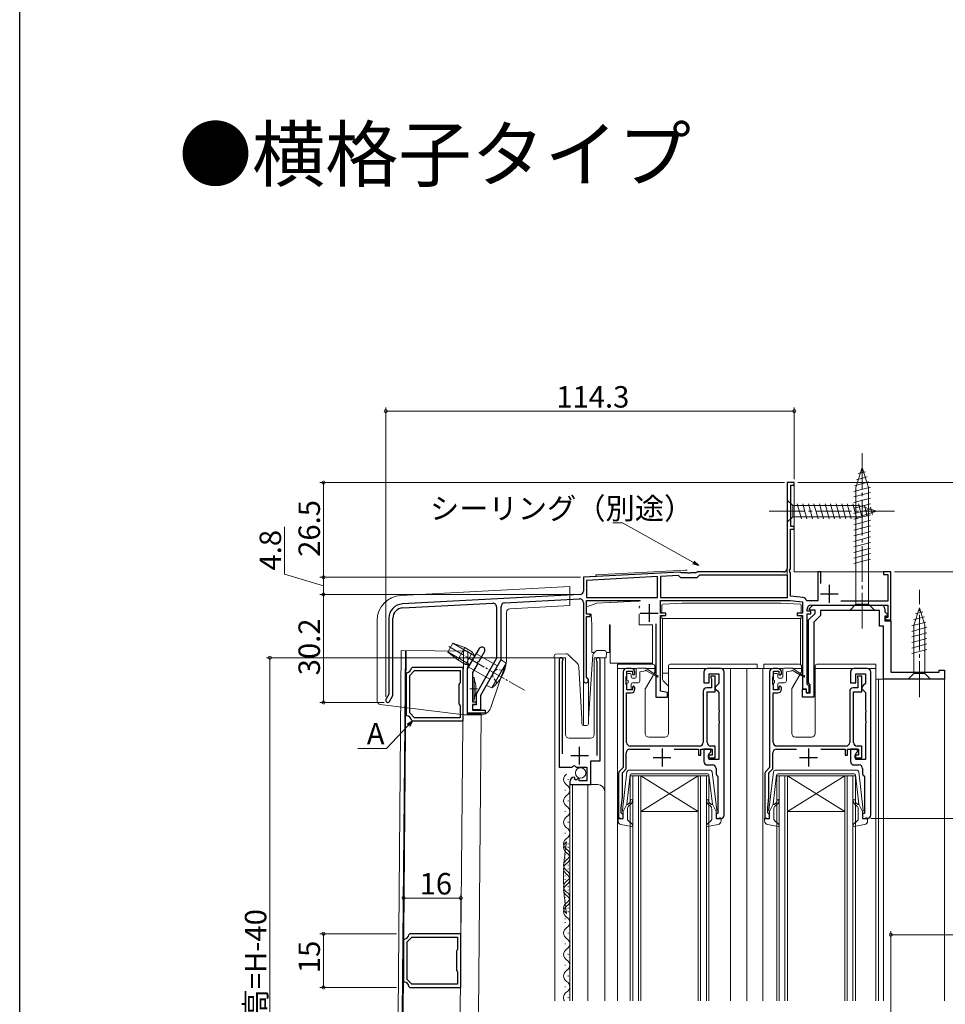
# Model space of a CAD drawing. Extents: x 0 to 990, y 0 to 1603.
# Drawn here: x 0 to 259, y 205 to 481 of the extents above; entities that cross this region are included whole.
import ezdxf

# ---------------------------------------------------------------- set-up
doc = ezdxf.new("R2010")
doc.units = 0
doc.linetypes.add('YCENTER_1', pattern=[13, 10, -1, 1, -1])
doc.linetypes.add('YHIDDEN_1', pattern=[4, 3, -1])
doc.layers.add('USER1', color=3, linetype='CONTINUOUS')
doc.layers.add('YKK_ZWAK', color=7, linetype='CONTINUOUS')
for name, color, linetype, lineweight in [('YKK_11', 7, 'CONTINUOUS', 30), ('YKK_12', 2, 'CONTINUOUS', 13), ('YKK_13', 4, 'CONTINUOUS', 13), ('YKK_D', 6, 'CONTINUOUS', 13)]:
    doc.layers.add(name, color=color, linetype=linetype, lineweight=lineweight)
doc.styles.get("Standard").update_dxf_attribs({"font": 'txt', "bigfont": 'BIGFONT'})

msp = doc.modelspace()

# ---------------------------------------------------------------- linework, layer by layer
at = {"layer": 'YKK_11', "color": 0, "linetype": 'ByBlock', "lineweight": -2, "ltscale": 0.5}
for p, q in [((216.7, 351.45), (214.7, 351.45)), ((214.7, 351.45), (214.7, 327.45)), ((215.7, 339.15), (215.7, 350.75)), ((215.7, 350.75), (216.7, 350.75)), ((216.7, 350.75), (216.7, 351.45)), ((216.7, 339.15), (215.7, 339.15)), ((216.7, 338.45), (216.7, 339.15)), ((215.6, 327.35), (215.6, 338.45)), ((215.6, 338.45), (216.7, 338.45)), ((184.74, 326.37), (157.7, 324.95)), ((178.4, 325.14), (158.6, 324.1)), ((178.4, 325.14), (158.6, 324.1)), ((178.4, 319.35), (178.4, 325.14)), ((184.35, 325.45), (179.3, 325.18)), ((179.3, 325.18), (179.3, 319.35)), ((184.95, 324.85), (184.35, 325.45)), ((184.89, 326.31), (184.74, 326.37)), ((185.03, 326.25), (184.89, 326.31)), ((186.74, 326.25), (185.03, 326.25)), ((186.93, 326.13), (186.74, 326.25)), ((187.47, 326.13), (186.93, 326.13)), ((187.66, 326.25), (187.47, 326.13)), ((189.3, 326.25), (187.66, 326.25)), ((189.48, 326.35), (189.3, 326.25)), ((190.15, 325.55), (189.45, 324.85)), ((189.65, 326.45), (189.48, 326.35)), ((213.7, 326.45), (189.65, 326.45)), ((214.8, 325.55), (190.15, 325.55)), ((214.8, 319.35), (214.8, 325.55)), ((215.34, 326.9), (215.6, 327.35)), ((215.45, 326.49), (215.34, 326.9)), ((215.6, 326.23), (215.45, 326.49)), ((215.6, 319.65), (215.6, 326.23)), ((224.1, 326.45), (223.3, 326.45)), ((223.3, 326.45), (223.3, 318.35)), ((224.1, 323.24), (224.1, 326.45)), ((243.7, 326.45), (241.7, 326.45)), ((241.7, 326.45), (241.7, 325.75)), ((241.7, 325.75), (242.9, 325.75)), ((242.9, 325.75), (242.9, 318.25)), ((243.7, 313.05), (243.7, 326.45)), ((157.7, 324.95), (157.7, 321.1)), ((158.6, 324.1), (158.6, 319.35)), ((189.45, 324.85), (184.95, 324.85)), ((156.75, 320.1), (107.09, 317.5)), ((219.2, 319.27), (215.6, 319.65)), ((107.15, 316.4), (132.35, 317.72)), ((135.65, 317.8), (156.65, 318.9)), ((157.7, 317.9), (157.7, 296.15)), ((158.6, 319.35), (178.4, 319.35)), ((158.6, 314.65), (158.6, 318.45)), ((158.6, 318.45), (173.55, 318.45)), ((179.3, 319.35), (214.8, 319.35)), ((179.3, 319.35), (214.8, 319.35)), ((179.3, 314.95), (179.3, 318.45)), ((179.3, 318.45), (215.54, 318.45)), ((215.54, 318.45), (219, 318.09)), ((219, 318.09), (219, 314.95)), ((220.35, 318.35), (220.06, 318.57)), ((223.3, 318.35), (220.35, 318.35)), ((220.86, 316.14), (221.88, 317.15)), ((221.3, 317.15), (242.9, 317.15)), ((221.88, 317.15), (241, 317.15)), ((242.9, 318.25), (229.72, 318.25)), ((242.9, 317.15), (242.9, 313.75)), ((133.4, 316.72), (133.4, 302.3)), ((134.7, 301.95), (134.7, 316.8)), ((159.6, 314.65), (158.6, 314.65)), ((159.6, 313.95), (159.6, 314.65)), ((180.8, 314.95), (179.3, 314.95)), ((179.3, 293.09), (179.3, 314.25)), ((179.3, 314.25), (180.8, 314.25)), ((180.8, 314.25), (180.8, 314.95)), ((219, 314.95), (217.5, 314.95)), ((217.5, 314.95), (217.5, 314.25)), ((217.5, 314.25), (219, 314.25)), ((219, 314.25), (219, 293.75)), ((220.3, 315.45), (220.3, 316.15)), ((221.3, 315.45), (220.3, 315.45)), ((220.3, 295.05), (220.3, 314.75)), ((220.3, 314.75), (221.3, 314.75)), ((220.7, 313.05), (222.5, 314.85)), ((221.02, 315.75), (220.86, 316.14)), ((222.5, 315.75), (221.02, 315.75)), ((221.3, 314.75), (221.3, 315.45)), ((224, 314.23), (222.2, 312.43)), ((222.5, 314.85), (222.5, 315.75)), ((240.5, 315.65), (224, 315.65)), ((224, 315.65), (224, 314.23)), ((240.5, 311.25), (240.5, 315.65)), ((242, 316.15), (242, 315.28)), ((242, 315.28), (242.84, 314.44)), ((242.84, 314.44), (242.68, 314.05)), ((103.3, 313.51), (103.3, 292.21)), ((104.4, 291.91), (104.4, 313.51)), ((158.6, 297.02), (158.6, 313.95)), ((158.6, 313.95), (159.6, 313.95)), ((178, 311.95), (178, 291.45)), ((220.7, 295.42), (220.7, 313.05)), ((222.2, 312.43), (222.2, 291.45)), ((242.68, 314.05), (242, 314.05)), ((242, 314.05), (242, 312.75)), ((242, 312.75), (243.7, 312.75)), ((242.9, 313.75), (242.2, 313.75)), ((242.2, 313.75), (242.2, 313.05)), ((242.2, 313.05), (243.7, 313.05)), ((243.7, 312.75), (243.7, 298.45)), ((241.7, 311.25), (240.5, 311.25)), ((241.7, 296.45), (241.7, 311.25)), ((125.3, 299.33), (128.59, 305.03)), ((130.06, 304.18), (128.47, 301.42)), ((127.95, 300.52), (126.7, 298.36)), ((133.4, 302.3), (127.7, 292.3)), ((128.21, 301.27), (127.95, 300.82)), ((127.95, 300.82), (127.95, 300.52)), ((128.47, 301.42), (128.21, 301.27)), ((129, 291.95), (134.7, 301.95)), ((150.9, 301.9), (150.9, 271.85)), ((151.85, 301.42), (151.9, 301.59)), ((151.85, 275.55), (151.85, 301.42)), ((161.4, 301.59), (161.45, 301.42)), ((161.45, 301.42), (161.45, 275.05)), ((162.4, 273.56), (162.4, 301.9)), ((108.35, 298.27), (108.1, 297.98)), ((108.1, 297.98), (108.1, 286.53)), ((109.1, 297.5), (110.45, 298.85)), ((109.87, 299.75), (109.58, 299.5)), ((124.1, 299.75), (109.87, 299.75)), ((110.45, 298.85), (123.2, 298.85)), ((110.45, 298.85), (123.2, 298.85)), ((123.2, 298.85), (123.2, 295.47)), ((124.1, 284.75), (124.1, 299.75)), ((125.3, 286.95), (125.3, 299.33)), ((126.7, 298.36), (126.7, 290.15)), ((168.8, 298.45), (168.8, 271.75)), ((171.1, 299.45), (169.8, 299.45)), ((169.9, 297.45), (169.9, 298.65)), ((169.9, 298.65), (171.4, 298.65)), ((171.4, 298.65), (171.4, 297.85)), ((171.4, 297.85), (171.7, 297.55)), ((171.7, 297.55), (172.1, 297.95)), ((172.1, 297.95), (172.1, 298.45)), ((191.4, 298.45), (191.4, 295.45)), ((196.1, 299.45), (192.4, 299.45)), ((192.9, 295.45), (192.9, 297.95)), ((192.9, 297.95), (195.6, 297.95)), ((195.6, 297.95), (195.6, 295.25)), ((197.1, 258.45), (197.1, 298.45)), ((209.8, 298.45), (209.8, 271.75)), ((212.1, 299.45), (210.8, 299.45)), ((210.9, 297.45), (210.9, 298.65)), ((210.9, 298.65), (212.4, 298.65)), ((212.4, 298.65), (212.4, 297.85)), ((212.4, 297.85), (212.7, 297.55)), ((212.7, 297.55), (213.1, 297.95)), ((213.1, 297.95), (213.1, 298.45)), ((232.4, 298.45), (232.4, 295.45)), ((237.1, 299.45), (233.4, 299.45)), ((233.9, 295.45), (233.9, 297.95)), ((233.9, 297.95), (236.6, 297.95)), ((236.6, 297.95), (236.6, 295.25)), ((238.1, 258.45), (238.1, 298.45)), ((243.7, 298.45), (257.2, 298.45)), ((257.2, 298.45), (257.2, 298.95)), ((257.2, 298.95), (258.7, 298.95)), ((258.7, 298.95), (258.7, 296.45)), ((109.1, 287.01), (109.1, 297.5)), ((123.05, 295.21), (122.9, 294.95)), ((122.9, 294.95), (122.9, 289.55)), ((123.2, 295.47), (123.05, 295.21)), ((158.75, 296.76), (158.6, 297.02)), ((169.7, 297.01), (169.8, 297.23)), ((169.7, 295.1), (169.7, 297.01)), ((169.8, 294.88), (169.7, 295.1)), ((169.8, 297.23), (169.9, 297.45)), ((169.9, 294.65), (169.8, 294.88)), ((191.4, 295.45), (192.9, 295.45)), ((194.6, 297.25), (193.4, 297.25)), ((193.4, 297.25), (193.4, 296.85)), ((193.4, 296.85), (193.45, 296.69)), ((193.45, 296.69), (193.5, 296.52)), ((193.5, 296.52), (193.5, 294.05)), ((194.6, 292.95), (194.6, 297.25)), ((195.6, 295.25), (195.1, 294.75)), ((210.7, 297.01), (210.8, 297.23)), ((210.7, 295.1), (210.7, 297.01)), ((210.8, 294.88), (210.7, 295.1)), ((210.8, 297.23), (210.9, 297.45)), ((210.9, 294.65), (210.8, 294.88)), ((220.6, 294.75), (220.3, 295.05)), ((220.9, 295.14), (220.7, 295.42)), ((221.1, 294.85), (220.9, 295.14)), ((221.1, 292.65), (221.1, 294.85)), ((232.4, 295.45), (233.9, 295.45)), ((235.6, 297.25), (234.4, 297.25)), ((234.4, 297.25), (234.4, 296.85)), ((234.4, 296.85), (234.45, 296.69)), ((234.45, 296.69), (234.5, 296.52)), ((234.5, 296.52), (234.5, 294.05)), ((235.6, 292.95), (235.6, 297.25)), ((236.6, 295.25), (236.1, 294.75)), ((258.7, 296.45), (241.7, 296.45)), ((103.3, 292.21), (102.47, 290.78)), ((127.7, 292.3), (127.7, 289.25)), ((169.8, 278.75), (169.8, 292.65)), ((169.8, 292.65), (171.1, 292.65)), ((169.9, 293.45), (169.9, 294.65)), ((171.4, 293.45), (169.9, 293.45)), ((171.7, 294.55), (171.4, 294.25)), ((171.4, 294.25), (171.4, 293.45)), ((172.1, 294.15), (171.7, 294.55)), ((172.1, 293.65), (172.1, 294.15)), ((181.2, 292.75), (179.3, 293.09)), ((181.2, 291.45), (181.2, 292.75)), ((191.2, 293.05), (191.2, 278.75)), ((193.5, 294.05), (192.2, 294.05)), ((192.3, 278.75), (192.3, 292.95)), ((192.3, 292.95), (194.6, 292.95)), ((195.1, 294.75), (194.6, 294.25)), ((194.6, 294.25), (194.6, 293.75)), ((194.6, 293.75), (195.1, 293.25)), ((195.1, 293.25), (195.6, 292.75)), ((195.6, 292.75), (195.6, 287.91)), ((210.8, 278.75), (210.8, 292.65)), ((210.8, 292.65), (212.1, 292.65)), ((210.9, 293.45), (210.9, 294.65)), ((212.4, 293.45), (210.9, 293.45)), ((212.7, 294.55), (212.4, 294.25)), ((212.4, 294.25), (212.4, 293.45)), ((213.1, 294.15), (212.7, 294.55)), ((213.1, 293.65), (213.1, 294.15)), ((219, 293.75), (220, 293.75)), ((219, 291.45), (219, 293.65)), ((219, 293.65), (220, 293.65)), ((220, 293.75), (220, 292.75)), ((220, 293.65), (220, 292.65)), ((220, 292.75), (220.9, 292.75)), ((220, 292.65), (221.1, 292.65)), ((220.9, 294.45), (220.6, 294.75)), ((220.9, 292.75), (220.9, 294.45)), ((232.2, 293.05), (232.2, 278.75)), ((234.5, 294.05), (233.2, 294.05)), ((233.3, 278.75), (233.3, 292.95)), ((233.3, 292.95), (235.6, 292.95)), ((236.1, 294.75), (235.6, 294.25)), ((235.6, 294.25), (235.6, 293.75)), ((235.6, 293.75), (236.1, 293.25)), ((236.1, 293.25), (236.6, 292.75)), ((236.6, 292.75), (236.6, 287.91)), ((103.43, 290.23), (104.4, 291.91)), ((122.9, 289.55), (123.05, 289.29)), ((123.05, 289.29), (123.2, 289.03)), ((126.7, 290.15), (127.7, 290.15)), ((127.7, 289.35), (126.7, 289.35)), ((126.7, 289.35), (126.7, 287.75)), ((127.7, 290.15), (127.7, 289.35)), ((129, 287.95), (129, 291.95)), ((178, 291.45), (181.2, 291.45)), ((222.2, 291.45), (219, 291.45)), ((108.1, 286.53), (108.35, 286.23)), ((110.45, 285.65), (109.1, 287.01)), ((123.2, 289.03), (123.2, 285.65)), ((130.2, 286.95), (125.3, 286.95)), ((127.7, 289.25), (126.7, 289.25)), ((126.7, 289.25), (126.7, 287.95)), ((126.7, 287.95), (129, 287.95)), ((126.7, 287.75), (130.2, 287.75)), ((130.2, 287.75), (130.2, 286.95)), ((195.6, 287.91), (195.72, 287.73)), ((195.72, 287.18), (195.6, 286.99)), ((195.6, 286.99), (195.6, 284.91)), ((195.72, 287.73), (195.72, 287.18)), ((236.6, 287.91), (236.72, 287.73)), ((236.72, 287.18), (236.6, 286.99)), ((236.6, 286.99), (236.6, 284.91)), ((236.72, 287.73), (236.72, 287.18)), ((109.58, 285), (109.87, 284.75)), ((109.87, 284.75), (124.1, 284.75)), ((123.2, 285.65), (110.45, 285.65)), ((195.6, 284.91), (195.72, 284.73)), ((195.72, 284.18), (195.6, 283.99)), ((195.6, 283.99), (195.6, 273.95)), ((195.72, 284.73), (195.72, 284.18)), ((236.6, 284.91), (236.72, 284.73)), ((236.72, 284.18), (236.6, 283.99)), ((236.6, 283.99), (236.6, 273.95)), ((236.72, 284.73), (236.72, 284.18)), ((169.7, 271.38), (169.7, 275.85)), ((170.7, 276.85), (176.3, 276.85)), ((190.2, 277.75), (170.8, 277.75)), ((183.1, 276.85), (189.9, 276.85)), ((189.9, 276.85), (189.9, 275.15)), ((190.6, 275.15), (190.6, 276.85)), ((190.6, 276.85), (193.7, 276.85)), ((193.4, 276.85), (191.4, 276.85)), ((191.4, 276.85), (191.4, 273.45)), ((192.9, 275.65), (193.4, 276.15)), ((192.9, 273.95), (192.9, 275.65)), ((194.6, 277.75), (193.3, 277.75)), ((193.4, 276.15), (193.4, 276.85)), ((193.7, 276.85), (193.7, 275.15)), ((194.6, 274.45), (194.6, 277.75)), ((210.7, 271.38), (210.7, 275.85)), ((211.7, 276.85), (217.3, 276.85)), ((231.2, 277.75), (211.8, 277.75)), ((224.1, 276.85), (230.9, 276.85)), ((230.9, 276.85), (230.9, 275.15)), ((231.6, 275.15), (231.6, 276.85)), ((231.6, 276.85), (234.7, 276.85)), ((234.4, 276.85), (232.4, 276.85)), ((232.4, 276.85), (232.4, 273.45)), ((233.9, 275.65), (234.4, 276.15)), ((233.9, 273.95), (233.9, 275.65)), ((235.6, 277.75), (234.3, 277.75)), ((234.4, 276.15), (234.4, 276.85)), ((234.7, 276.85), (234.7, 275.15)), ((235.6, 274.45), (235.6, 277.75)), ((159.8, 266.95), (159.8, 273.56)), ((159.8, 273.56), (162.4, 273.56)), ((189.9, 275.15), (190.6, 275.15)), ((193.7, 275.15), (192.6, 275.15)), ((192.6, 275.15), (192.6, 274.45)), ((192.6, 274.45), (194.6, 274.45)), ((195.6, 273.95), (192.9, 273.95)), ((230.9, 275.15), (231.6, 275.15)), ((234.7, 275.15), (233.6, 275.15)), ((233.6, 275.15), (233.6, 274.45)), ((233.6, 274.45), (235.6, 274.45)), ((236.6, 273.95), (233.9, 273.95)), ((150.9, 271.85), (154.53, 271.85)), ((154.53, 271.85), (155.07, 272.31)), ((155.07, 272.31), (155.4, 272.15)), ((155.4, 272.15), (155.7, 271.85)), ((155.7, 271.85), (158.7, 271.85)), ((158.7, 271.85), (158.7, 268.05)), ((167.5, 270.04), (167.5, 257.45)), ((168.8, 271.75), (167.79, 270.75)), ((168.6, 270.28), (169.7, 271.38)), ((168.6, 263.45), (168.6, 270.28)), ((192.4, 272.45), (193.8, 272.45)), ((194.8, 271.45), (194.8, 270.15)), ((208.5, 270.04), (208.5, 257.45)), ((209.8, 271.75), (208.79, 270.75)), ((209.6, 270.28), (210.7, 271.38)), ((209.6, 263.45), (209.6, 270.28)), ((233.4, 272.45), (234.8, 272.45)), ((235.8, 271.45), (235.8, 270.15)), ((153.9, 267.76), (153.9, 266.95)), ((155.29, 268.8), (155.08, 269.05)), ((155.21, 268.48), (155.29, 268.8)), ((155.68, 268.21), (155.21, 268.48)), ((156.25, 268.79), (155.68, 268.21)), ((156.5, 268.69), (156.25, 268.79)), ((156.5, 268.05), (156.5, 268.69)), ((158.7, 268.05), (156.5, 268.05)), ((195.18, 269.36), (195.3, 269.13)), ((195.3, 269.13), (195.3, 258.85)), ((236.18, 269.36), (236.3, 269.13)), ((236.3, 269.13), (236.3, 258.85)), ((153.9, 266.95), (159.8, 266.95)), ((168.3, 260.45), (168.6, 263.45)), ((209.3, 260.45), (209.6, 263.45)), ((168.3, 259.05), (168.3, 260.45)), ((168.5, 258.85), (168.3, 259.05)), ((209.3, 259.05), (209.3, 260.45)), ((209.5, 258.85), (209.3, 259.05)), ((167.5, 257.45), (168.8, 257.45)), ((168.8, 258.55), (168.5, 258.85)), ((168.8, 257.45), (168.8, 258.55)), ((195.3, 258.85), (194.8, 258.85)), ((194.8, 258.85), (194.8, 257.45)), ((194.8, 257.45), (196.1, 257.45)), ((208.5, 257.45), (209.8, 257.45)), ((209.8, 258.55), (209.5, 258.85)), ((209.8, 257.45), (209.8, 258.55)), ((236.3, 258.85), (235.8, 258.85)), ((235.8, 258.85), (235.8, 257.45)), ((235.8, 257.45), (237.1, 257.45)), ((107.65, 223.73), (107.4, 223.43)), ((107.4, 223.43), (107.4, 211.98)), ((108.4, 222.96), (109.75, 224.31)), ((109.17, 225.21), (108.88, 224.96)), ((123.4, 225.21), (109.17, 225.21)), ((109.75, 224.31), (122.5, 224.31)), ((109.75, 224.31), (122.5, 224.31)), ((122.5, 224.31), (122.5, 220.93)), ((123.4, 210.21), (123.4, 225.21)), ((108.4, 212.46), (108.4, 222.96)), ((122.35, 220.67), (122.2, 220.41)), ((122.2, 220.41), (122.2, 215.01)), ((122.5, 220.93), (122.35, 220.67)), ((122.2, 215.01), (122.35, 214.75)), ((109.75, 211.11), (108.4, 212.46)), ((122.35, 214.75), (122.5, 214.49)), ((122.5, 214.49), (122.5, 211.11)), ((107.4, 211.98), (107.65, 211.69)), ((108.88, 210.46), (109.17, 210.21)), ((109.17, 210.21), (123.4, 210.21)), ((122.5, 211.11), (109.75, 211.11))]:
    msp.add_line(p, q, dxfattribs=at)
at = {"layer": 'YKK_11', "color": 2, "ltscale": 0.5}
for p, q in [((226.5, 322.85), (226.5, 317.85)), ((224, 320.35), (229, 320.35)), ((176.1, 317.45), (176.1, 312.45)), ((173.6, 314.95), (178.6, 314.95)), ((156.65, 272.55), (156.65, 277.55)), ((179.7, 277.05), (179.7, 272.05)), ((220.7, 277.05), (220.7, 272.05)), ((154.15, 275.05), (159.15, 275.05)), ((177.2, 274.55), (182.2, 274.55)), ((218.2, 274.55), (223.2, 274.55))]:
    msp.add_line(p, q, dxfattribs=at)
at = {"layer": 'YKK_11', "color": 0, "linetype": 'ByBlock', "lineweight": -2, "ltscale": 0.5}
for centre, radius, start, end in [((213.7, 327.45), 1, 270, 360), ((156.7, 321.1), 1, 273, 0), ((107.3, 313.51), 4, 93, 180), ((132.4, 316.72), 1, 360, 93), ((135.7, 316.8), 1, 93, 180), ((156.7, 317.9), 1, 360, 93), ((219.1, 318.28), 1, 16.691, 84), ((221.3, 316.15), 1, 90, 180), ((241, 316.15), 1, 0, 90), ((107.3, 313.51), 2.9, 93, 180), ((129.32, 304.6), 0.85, 329.9999, 150.0005), ((151.45, 301.9), 0.55, 325.4396, 180), ((161.85, 301.9), 0.55, 0, 214.5607), ((108.1, 299.75), 1.5, 279.5941, 350.4059), ((169.8, 298.45), 1, 90, 180), ((171.1, 298.45), 1, 0, 90), ((192.4, 298.45), 1, 90, 180), ((196.1, 298.45), 1, 0, 90), ((210.8, 298.45), 1, 90, 180), ((212.1, 298.45), 1, 0, 90), ((233.4, 298.45), 1, 90, 180), ((237.1, 298.45), 1, 0, 90), ((158.4, 296.15), 0.7, 180, 60), ((171.1, 293.65), 1, 270, 360), ((192.2, 293.05), 1, 90, 180), ((212.1, 293.65), 1, 270, 360), ((233.2, 293.05), 1, 90, 180), ((102.95, 290.5), 0.55, 150, 330), ((108.1, 284.75), 1.5, 9.5941, 80.4059), ((170.8, 278.75), 1, 180, 270), ((190.2, 278.75), 1, 270, 360), ((193.3, 278.75), 1, 180, 270), ((211.8, 278.75), 1, 180, 270), ((231.2, 278.75), 1, 270, 360), ((234.3, 278.75), 1, 180, 270), ((170.7, 275.85), 1, 90, 180), ((211.7, 275.85), 1, 90, 180), ((192.4, 273.45), 1, 180, 270), ((233.4, 273.45), 1, 180, 270), ((168.5, 270.04), 1, 135, 180), ((193.8, 271.45), 1, 0, 90), ((195.8, 270.15), 1, 180, 232.0201), ((209.5, 270.04), 1, 135, 180), ((234.8, 271.45), 1, 0, 90), ((236.8, 270.15), 1, 180, 232.0201), ((155.2, 267.76), 1.3, 95.2159, 180), ((196.1, 258.45), 1, 270, 0), ((237.1, 258.45), 1, 270, 0), ((107.4, 225.21), 1.5, 279.5941, 350.4059), ((107.4, 210.21), 1.5, 9.5941, 80.4059)]:
    msp.add_arc(centre, radius, start, end, dxfattribs=at)
at = {"layer": 'YKK_12'}
for p, q in [((214.7, 351.45), (216.7, 351.45)), ((216.7, 351.45), (216.7, 326.45)), ((214.7, 349.45), (214.7, 320.95)), ((161.2, 325.14), (157.7, 324.95)), ((161.2, 325.64), (186.31, 326.95)), ((161.2, 325.14), (161.2, 325.64)), ((186.31, 326.95), (186.74, 326.95)), ((243.7, 326.45), (216.7, 326.45)), ((243.7, 326.45), (243.7, 298.75)), ((157.7, 324.95), (157.7, 321.1)), ((157.7, 317.9), (157.7, 283.46)), ((152.7, 302.45), (149.7, 302.45)), ((149.7, 302.45), (149.7, 206.45)), ((152.7, 302.45), (152.7, 280.95)), ((163.7, 302.45), (160.7, 302.45)), ((160.7, 302.45), (160.7, 280.95)), ((163.7, 302.45), (163.7, 206.45)), ((167.2, 299.45), (167.2, 206.45)), ((198.9, 299.45), (198.9, 206.45)), ((203.4, 299.45), (203.4, 206.45)), ((212.1, 299.45), (203.4, 299.45)), ((207.9, 299.45), (207.9, 206.45)), ((239.5, 299.45), (239.5, 206.45)), ((159.1, 296.45), (159.1, 283.95)), ((239.5, 296.45), (258.7, 296.45)), ((240.3, 296.45), (240.3, 206.45)), ((241.7, 296.45), (241.7, 206.45)), ((258.7, 296.45), (258.7, 206.45)), ((153.7, 279.95), (159.7, 279.95)), ((153.9, 266.95), (153.9, 206.45)), ((153.9, 266.95), (161.7, 266.95)), ((154.7, 266.95), (154.7, 206.45)), ((158.9, 266.95), (158.9, 206.45))]:
    msp.add_line(p, q, dxfattribs=at)
at = {"layer": 'YKK_12', "linetype": 'Continuous', "ltscale": 0.5}
for p, q in [((105.84, 202.95), (106.76, 304.46)), ((106.76, 304.46), (125.35, 304.25)), ((107.04, 202.95), (107.96, 304.44)), ((107.24, 202.95), (108.16, 304.44)), ((123.25, 202.95), (124.15, 304.25)), ((125.16, 286.74), (125.35, 304.25)), ((129.06, 286.7), (125.16, 286.74)), ((128.34, 202.95), (129.06, 286.7))]:
    msp.add_line(p, q, dxfattribs=at)
at = {"layer": 'YKK_12', "linetype": 'Continuous'}
for p, q in [((153.4, 268.3), (153.4, 268.5)), ((170.8, 206.45), (170.8, 269.45)), ((170.8, 269.45), (173.8, 269.45)), ((171.5, 269.45), (171.5, 206.45)), ((173.1, 206.45), (173.1, 269.45)), ((173.8, 269.45), (173.8, 206.45)), ((189.8, 269.45), (173.8, 269.45)), ((189.8, 269.45), (173.8, 259.45)), ((173.8, 269.45), (189.8, 259.45)), ((189.8, 206.45), (189.8, 269.45)), ((189.8, 269.45), (192.8, 269.45)), ((190.5, 269.45), (190.5, 206.45)), ((192.1, 206.45), (192.1, 269.45)), ((192.8, 269.45), (192.8, 206.45)), ((211.8, 206.45), (211.8, 269.45)), ((211.8, 269.45), (214.8, 269.45)), ((212.5, 269.45), (212.5, 206.45)), ((214.1, 206.45), (214.1, 269.45)), ((214.8, 269.45), (214.8, 206.45)), ((230.8, 269.45), (214.8, 269.45)), ((230.8, 269.45), (214.8, 259.45)), ((214.8, 269.45), (230.8, 259.45)), ((230.8, 206.45), (230.8, 269.45)), ((230.8, 269.45), (233.8, 269.45)), ((231.5, 269.45), (231.5, 206.45)), ((233.1, 206.45), (233.1, 269.45)), ((233.8, 269.45), (233.8, 206.45)), ((152.64, 265.3), (152.64, 265.5)), ((153.4, 262.3), (153.4, 262.5)), ((152.64, 259.3), (152.64, 259.5)), ((189.8, 259.45), (173.8, 259.45)), ((230.8, 259.45), (214.8, 259.45)), ((153.4, 256.3), (153.4, 256.5)), ((152.64, 253.3), (152.64, 253.5)), ((153.4, 250.3), (153.4, 250.5)), ((153.4, 249.3), (153.4, 249.5)), ((152.64, 247.3), (152.64, 247.5)), ((152.64, 246.3), (152.64, 246.5)), ((153.4, 244.3), (153.4, 244.5)), ((153.4, 243.3), (153.4, 243.5)), ((152.64, 241.3), (152.64, 241.5)), ((152.64, 240.3), (152.64, 240.5)), ((153.4, 238.3), (153.4, 238.5)), ((153.4, 237.3), (153.4, 237.5)), ((152.64, 235.3), (152.64, 235.5)), ((152.64, 234.3), (152.64, 234.5)), ((153.4, 232.3), (153.4, 232.5)), ((153.4, 231.3), (153.4, 231.5)), ((152.64, 229.3), (152.64, 229.5)), ((152.64, 228.3), (152.64, 228.5)), ((153.4, 225.3), (153.4, 225.5)), ((152.64, 222.3), (152.64, 222.5)), ((153.4, 219.3), (153.4, 219.5)), ((152.64, 216.3), (152.64, 216.5)), ((153.4, 213.3), (153.4, 213.5)), ((152.64, 210.3), (152.64, 210.5)), ((153.4, 207.3), (153.4, 207.5))]:
    msp.add_line(p, q, dxfattribs=at)
at = {"layer": 'YKK_12'}
for centre, radius, start, end in [((153.7, 280.95), 1, 180, 270), ((159.7, 280.95), 1, 270, 0), ((161.7, 264.95), 2, 0, 90)]:
    msp.add_arc(centre, radius, start, end, dxfattribs=at)
at = {"layer": 'YKK_12', "linetype": 'Continuous'}
for centre, radius, start, end in [((153.86, 268.4), 1.72, 119.2025, 240.7975), ((152.18, 265.4), 1.72, 299.2025, 60.7975), ((153.86, 262.4), 1.72, 119.2025, 240.7975), ((152.18, 259.4), 1.72, 299.2025, 60.7975), ((153.86, 256.4), 1.72, 119.2025, 240.7975), ((152.18, 253.4), 1.72, 299.2025, 60.7975), ((153.86, 250.4), 1.72, 119.2025, 240.7975), ((153.86, 249.4), 1.72, 119.2025, 240.7975), ((209.4, 240.9), 57.26, 169.9419, 190.0581), ((152.18, 247.4), 1.72, 299.2025, 60.7975), ((153.86, 244.4), 1.72, 119.2025, 240.7975), ((152.18, 246.4), 1.72, 299.2025, 60.7975), ((153.86, 243.4), 1.72, 119.2025, 240.7975), ((152.18, 241.4), 1.72, 299.2025, 60.7975), ((153.86, 238.4), 1.72, 119.2025, 240.7975), ((152.18, 240.4), 1.72, 299.2025, 60.7975), ((153.86, 237.4), 1.72, 119.2025, 240.7975), ((152.18, 235.4), 1.72, 299.2025, 60.7975), ((152.18, 234.4), 1.72, 299.2025, 60.7975), ((153.86, 232.4), 1.72, 119.2025, 240.7975), ((153.86, 231.4), 1.72, 119.2025, 240.7975), ((152.18, 228.4), 1.72, 299.2025, 60.7975), ((153.86, 225.4), 1.72, 119.2025, 240.7975), ((152.18, 222.4), 1.72, 299.2025, 60.7975), ((153.86, 219.4), 1.72, 119.2025, 240.7975), ((152.18, 216.4), 1.72, 299.2025, 60.7975), ((153.86, 213.4), 1.72, 119.2025, 240.7975), ((152.18, 210.4), 1.72, 299.2025, 60.7975), ((153.86, 207.4), 1.72, 119.2025, 213.5383)]:
    msp.add_arc(centre, radius, start, end, dxfattribs=at)
at = {"layer": 'YKK_13', "linetype": 'YCENTER_1'}
for p, q in [((235.7, 310.65), (235.7, 360.65)), ((209.7, 343.45), (244.7, 343.45)), ((251.7, 291.45), (251.7, 321.45))]:
    msp.add_line(p, q, dxfattribs=at)
at = {"layer": 'YKK_13'}
for p, q in [((235.7, 355.65), (233.95, 350.1)), ((235.7, 355.65), (237.45, 350.1)), ((237.09, 353.07), (234.06, 352.26)), ((236.64, 354.51), (234.59, 353.96)), ((237.99, 350.21), (233.4, 348.98)), ((237.54, 351.64), (233.52, 350.56)), ((233.95, 317.4), (233.95, 350.1)), ((237.45, 317.4), (237.45, 350.1)), ((238, 348.66), (233.4, 347.43)), ((214.7, 346.55), (214.7, 340.35)), ((214.7, 346.55), (216.25, 345)), ((234.78, 345), (216.25, 345)), ((216.25, 345), (216.25, 341.9)), ((218.68, 341.35), (217.55, 345.55)), ((220.23, 341.35), (219.1, 345.55)), ((221.78, 341.35), (220.66, 345.55)), ((223.34, 341.35), (222.21, 345.55)), ((224.89, 341.35), (223.76, 345.55)), ((226.44, 341.35), (225.32, 345.55)), ((227.99, 341.35), (226.87, 345.55)), ((229.55, 341.35), (228.42, 345.55)), ((231.1, 341.35), (229.97, 345.55)), ((232.65, 341.35), (231.53, 345.55)), ((234.21, 341.35), (233.08, 345.55)), ((238, 347.11), (233.4, 345.87)), ((238, 345.55), (233.4, 344.32)), ((235.69, 341.61), (234.63, 345.55)), ((239.7, 343.45), (234.78, 345)), ((237.12, 342.06), (236.31, 345.1)), ((238.55, 342.51), (238, 344.56)), ((214.7, 340.35), (216.25, 341.9)), ((216.25, 341.9), (234.78, 341.9)), ((238, 344), (233.4, 342.77)), ((238, 342.45), (233.4, 341.22)), ((239.7, 343.45), (234.78, 341.9)), ((238, 340.9), (233.4, 339.66)), ((238, 339.34), (233.4, 338.11)), ((238, 337.79), (233.4, 336.56)), ((238, 336.24), (233.4, 335)), ((238, 334.68), (233.4, 333.45)), ((238, 333.13), (233.4, 331.9)), ((238, 331.58), (233.4, 330.35)), ((238, 330.02), (233.4, 328.79)), ((153.9, 322.36), (106.63, 319.88)), ((153.9, 317.05), (153.9, 322.36)), ((137.15, 316.17), (153.9, 317.05)), ((232.2, 315.65), (233.95, 317.4)), ((233.95, 317.4), (237.45, 317.4)), ((239.2, 315.65), (237.45, 317.4)), ((136.2, 301.86), (136.2, 315.18)), ((173.3, 316.61), (173.3, 316.28)), ((232.2, 315.65), (239.2, 315.65)), ((251.7, 316.45), (250.15, 311.54)), ((252.64, 315.31), (250.59, 314.76)), ((251.7, 316.45), (253.25, 311.54)), ((100, 290.34), (100, 312.89)), ((253.54, 312.44), (249.6, 311.39)), ((253.09, 313.87), (250.05, 313.06)), ((250.15, 311.54), (250.15, 298)), ((253.25, 298), (253.25, 311.54)), ((253.8, 310.96), (249.6, 309.83)), ((253.8, 309.41), (249.6, 308.28)), ((253.8, 307.85), (249.6, 306.73)), ((253.8, 306.3), (249.6, 305.17)), ((149.97, 303.44), (152.83, 303.54)), ((159.1, 285.47), (160.35, 303.31)), ((160.51, 303.64), (161.28, 304.36)), ((161.64, 304.5), (163.66, 304.43)), ((164.15, 303.91), (164.09, 302.41)), ((253.8, 304.75), (249.6, 303.62)), ((131.79, 288.48), (136.04, 300.89)), ((149.51, 302.42), (149.49, 302.92)), ((149.52, 302.42), (149.51, 302.42)), ((149.55, 302.42), (149.52, 302.42)), ((149.59, 302.42), (149.55, 302.42)), ((149.65, 302.43), (149.59, 302.42)), ((149.73, 302.43), (149.65, 302.43)), ((149.82, 302.43), (149.73, 302.43)), ((149.91, 302.44), (149.82, 302.43)), ((150.01, 302.44), (149.91, 302.44)), ((150.01, 302.44), (150.11, 302.44)), ((163.19, 302.44), (163.59, 302.43)), ((163.69, 302.42), (163.59, 302.43)), ((163.78, 302.42), (163.69, 302.42)), ((163.87, 302.42), (163.78, 302.42)), ((163.95, 302.42), (163.87, 302.42)), ((164.01, 302.41), (163.95, 302.42)), ((164.05, 302.41), (164.01, 302.41)), ((164.08, 302.41), (164.05, 302.41)), ((164.09, 302.41), (164.08, 302.41)), ((167.2, 300.65), (167.2, 299.45)), ((167.2, 300.65), (169.9, 300.65)), ((169.9, 300.65), (172, 300.65)), ((177.2, 300.65), (172, 300.65)), ((195.1, 300.65), (182, 300.65)), ((195.1, 300.65), (206.3, 300.65)), ((206.3, 300.65), (206.3, 299.45)), ((208.2, 300.65), (208.2, 299.45)), ((208.2, 300.65), (210.9, 300.65)), ((210.9, 300.65), (213, 300.65)), ((218.2, 300.65), (213, 300.65)), ((236.1, 300.65), (223, 300.65)), ((236.1, 300.65), (239.5, 300.65)), ((239.5, 300.65), (239.5, 299.45)), ((157.3, 285.45), (156.42, 299.78)), ((167.2, 299.45), (172.58, 299.45)), ((169.9, 296.35), (169.9, 297.75)), ((170.2, 298.05), (170.8, 298.05)), ((171.1, 297.05), (171.1, 297.75)), ((172.5, 299.25), (172.5, 297.05)), ((172.8, 299.55), (175.2, 299.55)), ((175, 298.75), (173.5, 298.55)), ((173.5, 295.95), (173.5, 298.55)), ((175.04, 293.82), (177.27, 297.67)), ((178.3, 297.42), (175.2, 299.55)), ((175.34, 299.45), (177.7, 299.45)), ((175.4, 298.75), (178.3, 297.08)), ((177.46, 298), (177.66, 298.36)), ((177.7, 298.51), (177.7, 300.15)), ((179.85, 296.35), (179.85, 298.16)), ((181.5, 300.15), (181.5, 281.25)), ((181.5, 299.45), (206.3, 299.45)), ((208.2, 299.45), (213.58, 299.45)), ((210.9, 296.35), (210.9, 297.75)), ((211.2, 298.05), (211.8, 298.05)), ((212.1, 297.05), (212.1, 297.75)), ((213.5, 299.25), (213.5, 297.05)), ((213.8, 299.55), (216.2, 299.55)), ((216, 298.75), (214.5, 298.55)), ((214.5, 295.95), (214.5, 298.55)), ((216.04, 293.82), (218.27, 297.67)), ((219.3, 297.42), (216.2, 299.55)), ((216.34, 299.45), (218.7, 299.45)), ((216.4, 298.75), (219.3, 297.08)), ((218.46, 298), (218.66, 298.36)), ((218.7, 298.51), (218.7, 300.15)), ((222.5, 300.15), (222.5, 281.25)), ((222.5, 299.45), (239.5, 299.45)), ((248.6, 296.45), (250.15, 298)), ((250.15, 298), (253.25, 298)), ((254.8, 296.45), (253.25, 298)), ((169.9, 293.75), (169.9, 295.15)), ((170.2, 296.05), (170.2, 295.45)), ((171.1, 293.75), (171.1, 295.15)), ((171.4, 296.75), (172.2, 296.75)), ((171.4, 295.45), (173, 295.45)), ((180.57, 295.41), (180, 295.99)), ((181.5, 294.48), (180.57, 295.41)), ((210.9, 293.75), (210.9, 295.15)), ((211.2, 296.05), (211.2, 295.45)), ((212.1, 293.75), (212.1, 295.15)), ((212.4, 296.75), (213.2, 296.75)), ((212.4, 295.45), (214, 295.45)), ((248.6, 296.45), (254.8, 296.45)), ((170.8, 293.45), (170.2, 293.45)), ((175, 281.25), (175, 293.67)), ((211.8, 293.45), (211.2, 293.45)), ((216, 281.25), (216, 293.67)), ((100.88, 289.34), (124.32, 286.47)), ((128.95, 286.45), (124.69, 286.45)), ((157.3, 283.95), (157.3, 285.45)), ((159.1, 283.95), (159.1, 285.44)), ((157.8, 283.45), (158.6, 283.45)), ((180.5, 280.25), (176, 280.25)), ((221.5, 280.25), (217, 280.25))]:
    msp.add_line(p, q, dxfattribs=at)
at = {"layer": 'YKK_13', "linetype": 'Continuous', "lineweight": 15}
for p, q in [((161.45, 317.69), (158.6, 316.65)), ((165.08, 317.88), (161.45, 317.69)), ((165.08, 317.88), (165.29, 317.89)), ((167.11, 317.99), (165.29, 317.89)), ((167.11, 317.99), (167.32, 318)), ((170.68, 318.17), (167.32, 318)), ((170.68, 318.17), (170.89, 318.19)), ((172.71, 318.28), (170.89, 318.19)), ((172.71, 318.28), (172.92, 318.29)), ((173.3, 318.31), (172.92, 318.29)), ((173.3, 318.31), (173.69, 318.33)), ((173.46, 316.84), (173.3, 316.61)), ((179.65, 314.95), (179.65, 317.17)), ((179.93, 317.47), (185.35, 317.76)), ((212.95, 317.76), (185.35, 317.76)), ((212.95, 317.76), (218.37, 317.47)), ((218.65, 314.95), (218.65, 317.17)), ((158.6, 316.65), (158.6, 314.65)), ((158.6, 314.65), (159.84, 314.65)), ((159.84, 314.65), (160.1, 311.65)), ((173.3, 311.65), (173.3, 314.78)), ((179.65, 313.46), (179.65, 314.25)), ((218.65, 313.46), (218.65, 314.25)), ((160.1, 311.65), (160.1, 303.95)), ((165, 311.65), (165.2, 311.65)), ((165, 303.95), (165, 311.65)), ((165.2, 311.65), (165.2, 300.95)), ((177, 311.65), (173.3, 311.65)), ((177, 300.95), (177, 311.65)), ((182.58, 313.46), (179.65, 313.46)), ((179.85, 313.46), (179.85, 313.22)), ((179.85, 310.16), (179.85, 313.22)), ((218.65, 313.46), (182.58, 313.46)), ((218.45, 313.22), (218.45, 313.46)), ((218.45, 310.16), (218.45, 313.22)), ((179.85, 298.16), (179.85, 310.16)), ((218.45, 300.59), (218.45, 310.16)), ((160.1, 303.95), (160.84, 303.95)), ((164.14, 303.95), (165, 303.95)), ((165.2, 300.95), (177, 300.95)), ((181.5, 298.16), (179.85, 298.16))]:
    msp.add_line(p, q, dxfattribs=at)
at = {"layer": 'YKK_13', "linetype": 'Continuous', "ltscale": 0.5}
for p, q in [((121.22, 306.56), (119.77, 304.05)), ((127.26, 303.02), (121.2, 306.52)), ((121.22, 306.56), (124.53, 305.28)), ((119.77, 304.05), (122.53, 301.82)), ((125.86, 300.59), (119.8, 304.09)), ((122.53, 301.82), (124.53, 305.28)), ((126.69, 304.03), (124.53, 305.28)), ((126.69, 304.03), (124.69, 300.57)), ((125.48, 299.94), (127.63, 303.66)), ((126.69, 304.03), (127.26, 303.02)), ((133.7, 300.16), (127.63, 303.66)), ((122.53, 301.82), (124.69, 300.57)), ((124.69, 300.57), (125.86, 300.59)), ((130.55, 294.71), (134.7, 301.9)), ((132.09, 293.99), (136.09, 300.92)), ((134.7, 301.9), (136.09, 300.92)), ((131.55, 296.44), (125.48, 299.94)), ((131.62, 296.57), (133.62, 300.03)), ((126.7, 296.95), (126.7, 290.55)), ((127.1, 296.95), (126.7, 296.95)), ((127.1, 296.95), (127.1, 290.55)), ((127.6, 294.67), (127.6, 292.84)), ((130.55, 294.71), (132.09, 293.99)), ((126.7, 290.55), (127.1, 290.55))]:
    msp.add_line(p, q, dxfattribs=at)
at = {"layer": 'YKK_13', "linetype": 'YCENTER_1', "ltscale": 0.5}
for p, q in [((141.23, 293.33), (119.63, 305.8)), ((128.1, 293.75), (125.96, 293.75))]:
    msp.add_line(p, q, dxfattribs=at)
at = {"layer": 'YKK_13', "linetype": 'YHIDDEN_1', "ltscale": 0.5}
for p, q in [((132.34, 297.14), (132.38, 298.44)), ((133.49, 299.13), (132.38, 298.44)), ((135.65, 298.98), (133.49, 299.13)), ((133.55, 295.34), (132.34, 297.14))]:
    msp.add_line(p, q, dxfattribs=at)
at = {"layer": 'YKK_13', "ltscale": 0.5}
for p, q in [((169.85, 270.51), (168.6, 259.77)), ((193.25, 270.95), (170.35, 270.95)), ((193.75, 270.51), (195, 259.77)), ((210.85, 270.51), (209.6, 259.77)), ((234.25, 270.95), (211.35, 270.95)), ((234.75, 270.51), (236, 259.77)), ((170.77, 269.68), (169.81, 261.45)), ((171.07, 269.95), (181.8, 269.95)), ((192.53, 269.95), (181.8, 269.95)), ((192.83, 269.68), (193.79, 261.45)), ((211.77, 269.68), (210.81, 261.45)), ((212.07, 269.95), (222.8, 269.95)), ((233.53, 269.95), (222.8, 269.95)), ((233.83, 269.68), (234.79, 261.45)), ((170.16, 261.43), (170.54, 261.76)), ((193.44, 261.43), (193.06, 261.76)), ((211.16, 261.43), (211.54, 261.76)), ((234.44, 261.43), (234.06, 261.76)), ((168.8, 259.45), (169.81, 261.45)), ((168.8, 259.45), (168.8, 257.75)), ((170, 260.18), (170, 257.18)), ((170.86, 261.37), (170.36, 260.95)), ((192.74, 261.37), (193.24, 260.95)), ((193.6, 260.18), (193.6, 257.18)), ((194.8, 259.45), (193.79, 261.45)), ((194.8, 259.45), (194.8, 257.75)), ((209.8, 259.45), (210.81, 261.45)), ((209.8, 259.45), (209.8, 257.75)), ((211, 260.18), (211, 257.18)), ((211.86, 261.37), (211.36, 260.95)), ((233.74, 261.37), (234.24, 260.95)), ((234.6, 260.18), (234.6, 257.18)), ((235.8, 259.45), (234.79, 261.45)), ((235.8, 259.45), (235.8, 257.75)), ((167.4, 256.78), (167.4, 257.35)), ((168.42, 257.46), (167.78, 257.64)), ((170.1, 256.96), (171.4, 255.77)), ((193.5, 256.96), (192.2, 255.77)), ((195.18, 257.46), (195.82, 257.64)), ((196.2, 256.78), (196.2, 257.35)), ((208.4, 256.78), (208.4, 257.35)), ((209.42, 257.46), (208.78, 257.64)), ((211.1, 256.96), (212.4, 255.77)), ((234.5, 256.96), (233.2, 255.77)), ((236.18, 257.46), (236.82, 257.64)), ((237.2, 256.78), (237.2, 257.35)), ((168.22, 255.8), (171.15, 255.25)), ((195.38, 255.8), (192.45, 255.25)), ((209.22, 255.8), (212.15, 255.25)), ((236.38, 255.8), (233.45, 255.25))]:
    msp.add_line(p, q, dxfattribs=at)
at = {"layer": 'YKK_13'}
msp.add_circle((156.93, 270.2), 1.45, dxfattribs=at)
for centre, radius, start, end in [((107, 312.89), 7, 93, 180), ((137.2, 315.18), 1, 93, 180), ((149.99, 302.94), 0.5, 92, 182), ((153, 303.04), 0.5, 47, 92), ((160.85, 303.27), 0.5, 133, 176), ((161.62, 304), 0.5, 88, 133), ((163.65, 303.93), 0.5, 358, 88), ((133.2, 301.86), 3, 341.1, 0), ((154.43, 299.66), 2, 3.5, 47), ((177.2, 300.15), 0.5, 0, 90), ((182, 300.15), 0.5, 90, 180), ((218.2, 300.15), 0.5, 0, 90), ((223, 300.15), 0.5, 90, 180), ((170.2, 297.75), 0.3, 90, 180), ((170.8, 297.75), 0.3, 0, 90), ((172.8, 299.25), 0.3, 90, 180), ((175.2, 298.75), 0.2, 0, 180), ((177.4, 298.51), 0.3, 330, 0), ((211.2, 297.75), 0.3, 90, 180), ((211.8, 297.75), 0.3, 0, 90), ((213.8, 299.25), 0.3, 90, 180), ((216.2, 298.75), 0.2, 0, 180), ((218.4, 298.51), 0.3, 330, 0), ((170.2, 296.35), 0.3, 180, 270), ((170.2, 295.15), 0.3, 90, 180), ((171.4, 297.05), 0.3, 180, 270), ((171.4, 295.15), 0.3, 90, 180), ((172.2, 297.05), 0.3, 270, 0), ((173, 295.95), 0.5, 270, 0), ((178.4, 297.25), 0.2, 240.0141, 120.0141), ((180.35, 296.35), 0.5, 180, 225), ((211.2, 296.35), 0.3, 180, 270), ((211.2, 295.15), 0.3, 90, 180), ((212.4, 297.05), 0.3, 180, 270), ((212.4, 295.15), 0.3, 90, 180), ((213.2, 297.05), 0.3, 270, 0), ((214, 295.95), 0.5, 270, 0), ((219.4, 297.25), 0.2, 240.0141, 120.0141), ((170.2, 293.75), 0.3, 180, 270), ((170.8, 293.75), 0.3, 270, 0), ((175.3, 293.67), 0.3, 150, 180), ((211.2, 293.75), 0.3, 180, 270), ((211.8, 293.75), 0.3, 270, 0), ((216.3, 293.67), 0.3, 150, 180), ((101, 290.34), 1, 180, 263.02), ((128.95, 289.45), 3, 270, 341.1), ((124.69, 289.45), 3, 263.02, 270), ((157.8, 283.95), 0.5, 180, 270), ((158.6, 283.95), 0.5, 270, 0), ((159.6, 285.44), 0.5, 176, 180), ((176, 281.25), 1, 180, 270), ((180.5, 281.25), 1, 270, 0), ((217, 281.25), 1, 180, 270), ((221.5, 281.25), 1, 270, 0)]:
    msp.add_arc(centre, radius, start, end, dxfattribs=at)
at = {"layer": 'YKK_13', "linetype": 'Continuous', "lineweight": 15}
for centre, start, end in [((179.95, 317.17), 93.0128, 180), ((218.35, 317.17), 0, 86.9872)]:
    msp.add_arc(centre, 0.3, start, end, dxfattribs=at)
at = {"layer": 'YKK_13', "linetype": 'Continuous', "ltscale": 0.5}
msp.add_arc((125.77, 302.26), 10.41, 307.3871, 352.6129, dxfattribs=at)
at = {"layer": 'YKK_13', "ltscale": 0.5}
for centre, radius, start, end in [((170.35, 270.45), 0.5, 90, 173.3791), ((193.25, 270.45), 0.5, 6.6209, 90), ((211.35, 270.45), 0.5, 90, 173.3791), ((234.25, 270.45), 0.5, 6.6209, 90), ((171.07, 269.65), 0.3, 90, 173.3791), ((192.53, 269.65), 0.3, 6.6209, 90), ((212.07, 269.65), 0.3, 90, 173.3791), ((233.53, 269.65), 0.3, 6.6209, 90), ((169.9, 262.52), 1, 310, 0), ((169.9, 262.52), 1.5, 310, 0), ((171.15, 262.52), 0.25, 0, 180), ((192.45, 262.52), 0.25, 0, 180), ((193.7, 262.52), 1.5, 180, 230), ((193.7, 262.52), 1, 180, 230), ((210.9, 262.52), 1, 310, 0), ((210.9, 262.52), 1.5, 310, 0), ((212.15, 262.52), 0.25, 0, 180), ((233.45, 262.52), 0.25, 0, 180), ((234.7, 262.52), 1.5, 180, 230), ((234.7, 262.52), 1, 180, 230), ((168.9, 259.73), 0.3, 173.3791, 250.5288), ((170.03, 261.59), 0.2, 173.3791, 310), ((171, 260.18), 1, 130, 180), ((192.6, 260.18), 1, 360, 50), ((193.57, 261.59), 0.2, 230, 6.6209), ((194.7, 259.73), 0.3, 289.4712, 6.6209), ((209.9, 259.73), 0.3, 173.3791, 250.5288), ((211.03, 261.59), 0.2, 173.3791, 310), ((212, 260.18), 1, 130, 180), ((233.6, 260.18), 1, 360, 50), ((234.57, 261.59), 0.2, 230, 6.6209), ((235.7, 259.73), 0.3, 289.4712, 6.6209), ((167.7, 257.35), 0.3, 74.4346, 180), ((168.4, 256.78), 1, 180, 259.4879), ((168.5, 257.75), 0.3, 254.4346, 0), ((170.3, 257.18), 0.3, 180, 227.6447), ((193.3, 257.18), 0.3, 312.3553, 360), ((195.1, 257.75), 0.3, 180, 285.5654), ((195.2, 256.78), 1, 280.5121, 0), ((195.9, 257.35), 0.3, 0, 105.5654), ((208.7, 257.35), 0.3, 74.4346, 180), ((209.4, 256.78), 1, 180, 259.4879), ((209.5, 257.75), 0.3, 254.4346, 0), ((211.3, 257.18), 0.3, 180, 227.6447), ((234.3, 257.18), 0.3, 312.3553, 360), ((236.1, 257.75), 0.3, 180, 285.5654), ((236.2, 256.78), 1, 280.5121, 0), ((236.9, 257.35), 0.3, 0, 105.5654), ((171.2, 255.55), 0.3, 259.4879, 47.6447), ((192.4, 255.55), 0.3, 132.3553, 280.5121), ((212.2, 255.55), 0.3, 259.4879, 47.6447), ((233.4, 255.55), 0.3, 132.3553, 280.5121)]:
    msp.add_arc(centre, radius, start, end, dxfattribs=at)
at = {"layer": 'YKK_13'}
for points, knots in [([(152.83, 303.54), (152.86, 303.54), (152.95, 303.54), (152.97, 303.54), (152.98, 303.54)], [0, 0, 0, 0, 0.340655, 1, 1, 1, 1]), ([(153.34, 303.41), (153.5, 303.26), (153.82, 302.96), (154.28, 302.53), (154.7, 302.14), (155.12, 301.75), (155.49, 301.41), (155.74, 301.17), (155.78, 301.14), (155.79, 301.12)], [0, 0, 0, 0, 0.149796, 0.29954, 0.430302, 0.560879, 0.744061, 0.871706, 1, 1, 1, 1])]:
    msp.add_open_spline(points, degree=3, knots=knots, dxfattribs=at)
at = {"layer": 'YKK_13', "linetype": 'Continuous', "ltscale": 0.5}
for points in [[(127.6, 294.67), (127.43, 295.41), (127.27, 296.16), (127.1, 296.9)], [(127.1, 290.6), (127.27, 291.35), (127.43, 292.09), (127.6, 292.84)]]:
    msp.add_open_spline(points, degree=3, dxfattribs=at)
at = {"layer": 'YKK_D'}
for p, q in [((102.4, 291.5), (102.4, 372.45)), ((216.7, 352.45), (216.7, 372.45)), ((102.4, 371.45), (216.7, 371.45)), ((214, 351.45), (84, 351.45)), ((85, 351.45), (85, 324.95)), ((74.12, 325.85), (74.12, 339.05)), ((85, 322.55), (74.12, 325.85)), ((156.91, 324.95), (84, 324.95)), ((156.91, 324.95), (84, 324.95)), ((85, 320.15), (85, 324.95)), ((156.02, 320.15), (84, 320.15)), ((156.02, 320.15), (84, 320.15)), ((85, 320.15), (85, 289.95)), ((101.95, 289.95), (84, 289.95)), ((108.7, 283.52), (102.61, 277.1)), ((102.61, 277.1), (94.63, 277.1)), ((107.4, 227.21), (107.4, 236.21)), ((123.4, 235.21), (107.4, 235.21)), ((123.4, 227.21), (123.4, 236.21)), ((105.4, 225.21), (84, 225.21)), ((85, 210.21), (85, 225.21)), ((105.4, 210.21), (84, 210.21))]:
    msp.add_line(p, q, dxfattribs=at)
at = {"layer": 'YKK_D', "ltscale": 1.5}
for p, q in [((217.7, 351.45), (355.99, 351.45)), ((168.68, 340.23), (165.98, 340.23)), ((188.51, 329.08), (168.68, 340.23)), ((244.7, 326.45), (355.99, 326.45)), ((244.7, 326.45), (335.99, 326.45)), ((244.7, 326.45), (355.99, 326.45)), ((150.45, 302.45), (69, 302.45)), ((70, 302.45), (70, 82.45)), ((238.1, 257.45), (315.99, 257.45)), ((243.7, 164.45), (243.7, 225.95)), ((243.7, 224.95), (274.9, 224.95))]:
    msp.add_line(p, q, dxfattribs=at)
at = {"layer": 'YKK_D', "linetype": 'ByBlock', "lineweight": -2}
for p, q in [((189.99, 328.24), (188.28, 328.68)), ((189.99, 328.24), (188.51, 329.08)), ((188.73, 329.47), (189.99, 328.24)), ((108.37, 283.83), (109.87, 284.75)), ((109.87, 284.75), (108.7, 283.52)), ((109.87, 284.75), (109.03, 283.21))]:
    msp.add_line(p, q, dxfattribs=at)
at = {"layer": 'YKK_D', "linetype": 'ByBlock', "const_width": 0.85}
for points in [[(102.51, 371.45, 1), (102.29, 371.45, 1)], [(216.59, 371.45, 1), (216.81, 371.45, 1)], [(85, 351.35, 1), (85, 351.56, 1)], [(85, 325.06, 1), (85, 324.85, 1)], [(85, 324.85, 1), (85, 325.06, 1)], [(85, 320.05, 1), (85, 320.26, 1)], [(85, 320.26, 1), (85, 320.05, 1)], [(70, 302.35, 1), (70, 302.56, 1)], [(85, 290.06, 1), (85, 289.85, 1)], [(107.51, 235.21, 1), (107.29, 235.21, 1)], [(123.29, 235.21, 1), (123.51, 235.21, 1)], [(85, 225.1, 1), (85, 225.31, 1)], [(243.81, 224.95, 1), (243.59, 224.95, 1)], [(85, 210.31, 1), (85, 210.1, 1)]]:
    msp.add_lwpolyline(points, format="xyb", close=True, dxfattribs=at)
at = {"layer": 'YKK_ZWAK'}
msp.add_line((0, 0), (0, 1560), dxfattribs=at)

# ---------------------------------------------------------------- texts
at = {"layer": 'USER1'}
msp.add_text('●横格子タイプ', height=15, dxfattribs=at).set_placement((44.54, 435.83))
at = {"layer": 'YKK_D'}
for s, p in [('114.3', (150.11, 372.45)), ('シーリング（別途）', (114.78, 341.23)), ('A', (97.1, 278.2)), ('16', (111.88, 236.21))]:
    msp.add_text(s, height=6, dxfattribs=at).set_placement(p)
for s, p in [('26.5', (84, 330.68)), ('4.8', (73.12, 326.85)), ('30.2', (84, 297.53)), ('網戸出来高=H-40', (69, 168.77)), ('15', (84, 214.19))]:
    msp.add_text(s, height=6, rotation=90, dxfattribs=at).set_placement(p)

doc.saveas('drawing.dxf')
